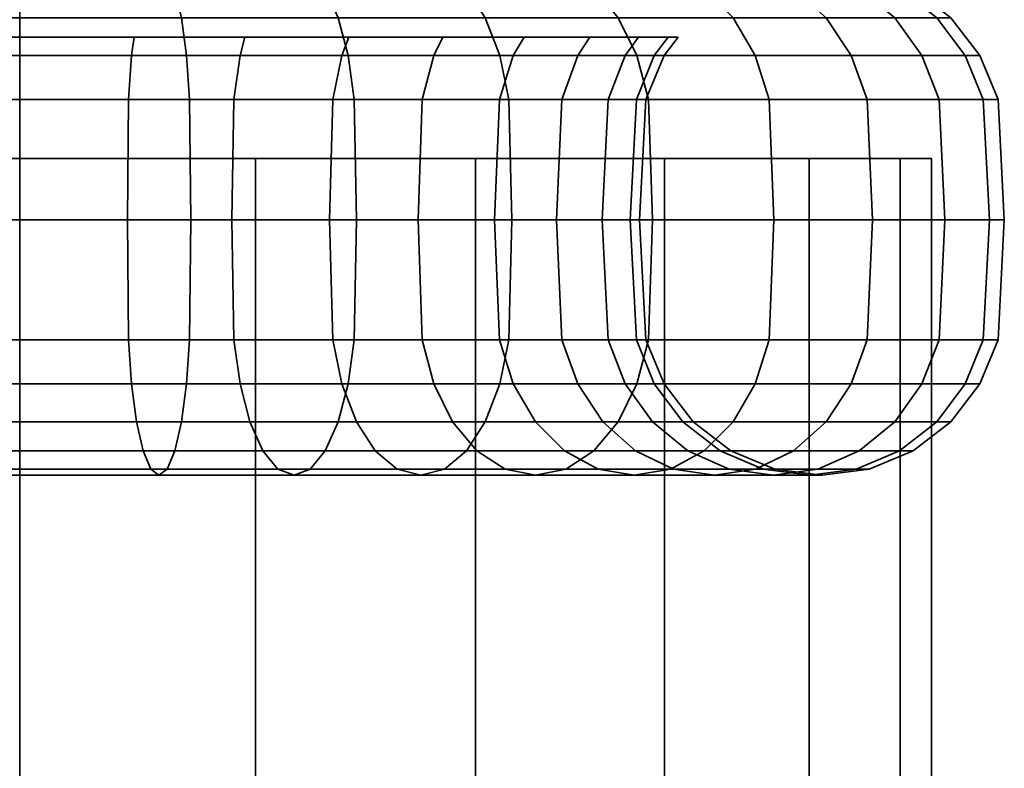
# Model space of a CAD drawing. Units: millimetres. Extents: x -360 to 360, y -110 to 610.
# Drawn here: x 0 to 27, y 540 to 560 of the extents above; entities that cross this region are included whole.
import ezdxf

# ---------------------------------------------------------------- set-up
doc = ezdxf.new("R2010")
doc.units = ezdxf.units.MM
doc.layers.add('kedersystem', color=4, linetype='Continuous', lineweight=35)

msp = doc.modelspace()

# ---------------------------------------------------------------- meshes
at = {"layer": 'kedersystem'}
mesh = msp.add_polyface(dxfattribs=at)
corners = [(0, 560.746, -43.39), (-4.341, 560.746, -43.77), (-4.434, 560.336, -43.243), (0, 560.336, -42.855), (-8.551, 560.746, -44.898), (-8.734, 560.336, -44.395), (-12.5, 560.746, -46.74), (-12.768, 560.336, -46.276), (-6.175, 559.8, -51.426), (-6.043, 559.3, -51.786), (-8.835, 559.3, -53.088), (-9.027, 559.8, -52.755), (-11.358, 559.3, -54.854), (-11.605, 559.8, -54.56), (-13.536, 559.3, -57.032), (-13.83, 559.8, -56.786), (-13.83, 559.8, -79.995), (-13.536, 559.3, -79.748), (-11.358, 559.3, -81.926), (-11.605, 559.8, -82.22), (-8.835, 559.3, -83.693), (-9.027, 559.8, -84.025), (-12.5, 560.746, -90.041), (-8.551, 560.746, -91.883), (-8.734, 560.336, -92.386), (-12.768, 560.336, -90.505), (-6.043, 559.3, -84.995), (-6.175, 559.8, -85.355), (-4.341, 560.746, -93.011), (-4.434, 560.336, -93.538), (-3.068, 559.3, -85.792), (-3.135, 559.8, -86.17), (0, 560.746, -93.39), (0, 560.336, -93.926), (0, 559.3, -86.06), (0, 559.8, -86.444), (-5.661, 585.822, -92.657), (-4.044, 586.107, -43.744), (4.341, 560.746, -43.77), (0, 582.758, -43.39), (0, 581.052, -93.39), (16.965, 559.8, -62.216), (-15.635, 559.8, -59.364), (-16.965, 559.8, -62.216), (-17.779, 559.8, -65.255), (-18.054, 559.8, -68.39), (-17.779, 559.8, -71.525), (-16.965, 559.8, -74.565), (-15.635, 559.8, -77.417), (-4.572, 559.3, -42.46), (0, 559.3, -42.06), (-9.005, 559.3, -43.648), (-13.165, 559.3, -45.588), (-9.005, 559.3, -93.133), (-13.165, 559.3, -91.193), (-4.572, 559.3, -94.32), (0, 559.3, -94.72), (0, 569.82, -56.692), (4.001, 569.82, -79.383), (0, 569.82, -80.088), (-4.001, 569.82, -79.383), (-7.519, 569.82, -77.351), (-10.131, 569.82, -74.239), (-11.52, 569.82, -70.422), (-11.52, 569.82, -66.359), (-10.131, 569.82, -62.541), (-7.519, 569.82, -59.429), (-4.001, 569.82, -57.398)]
mesh.append_faces([[corners[k] for k in face] for face in [(0, 1, 2, 3), (1, 4, 5, 2), (4, 6, 7, 5), (8, 9, 10, 11), (11, 10, 12, 13), (13, 12, 14, 15), (16, 17, 18, 19), (19, 18, 20, 21), (22, 23, 24, 25), (21, 20, 26, 27), (23, 28, 29, 24), (27, 26, 30, 31), (28, 32, 33, 29), (31, 30, 34, 35), (3, 2, 49, 50), (2, 5, 51, 49), (5, 7, 52, 51), (25, 24, 53, 54), (24, 29, 55, 53), (29, 33, 56, 55)]])
mesh.append_faces([[corners[k] for k in face] for face in [(38, 39, 0), (28, 40, 32), (57, 66, 67)]], dxfattribs={"vtx0": -1})
mesh.append_faces([[corners[k] for k in face] for face in [(23, 36, 28)]], dxfattribs={"vtx0": -1, "vtx1": -1})
mesh.append_faces([[corners[k] for k in face] for face in [(37, 1, 0), (41, 8, 11), (41, 11, 13), (41, 13, 15), (41, 15, 42), (41, 42, 43), (41, 43, 44), (41, 44, 45), (41, 45, 46), (41, 46, 47), (41, 47, 48), (41, 48, 16), (41, 16, 19), (41, 19, 21), (41, 21, 27), (57, 58, 59), (57, 59, 60), (57, 60, 61), (57, 61, 62), (57, 62, 63), (57, 63, 64), (57, 64, 65), (57, 65, 66)]], dxfattribs={"vtx0": -1, "vtx2": -1})
mesh = msp.add_polyface(dxfattribs=at)
corners = [(13.83, 559.8, -56.786), (13.536, 559.3, -57.032), (11.358, 559.3, -54.854), (11.605, 559.8, -54.56), (8.835, 559.3, -53.088), (9.027, 559.8, -52.755), (12.5, 560.746, -46.74), (8.551, 560.746, -44.898), (8.734, 560.336, -44.395), (12.768, 560.336, -46.276), (6.043, 559.3, -51.786), (6.175, 559.8, -51.426), (4.341, 560.746, -43.77), (4.434, 560.336, -43.243), (3.068, 559.3, -50.989), (3.135, 559.8, -50.611), (0, 560.746, -43.39), (0, 560.336, -42.855), (0, 559.3, -50.72), (0, 559.8, -50.337), (0, 560.746, -93.39), (4.341, 560.746, -93.011), (4.434, 560.336, -93.538), (0, 560.336, -93.926), (0, 559.8, -86.444), (0, 559.3, -86.06), (3.068, 559.3, -85.792), (3.135, 559.8, -86.17), (8.551, 560.746, -91.883), (8.734, 560.336, -92.386), (6.043, 559.3, -84.995), (6.175, 559.8, -85.355), (12.5, 560.746, -90.041), (12.768, 560.336, -90.505), (8.835, 559.3, -83.693), (9.027, 559.8, -84.025), (16.07, 560.746, -87.541), (16.414, 560.336, -87.952), (11.358, 559.3, -81.926), (11.605, 559.8, -82.22), (13.536, 559.3, -79.748), (13.83, 559.8, -79.995), (4.982, 583.943, -92.839), (4.341, 583.172, -93.011), (16.965, 559.8, -62.216), (-3.135, 559.8, -50.611), (-6.175, 559.8, -51.426), (-6.175, 559.8, -85.355), (-3.135, 559.8, -86.17), (9.005, 559.3, -43.648), (13.165, 559.3, -45.588), (4.572, 559.3, -42.46), (0, 559.3, -42.06), (4.572, 559.3, -94.32), (0, 559.3, -94.72), (9.005, 559.3, -93.133), (13.165, 559.3, -91.193), (13.153, 558.094, -79.427), (14.87, 558.094, -76.975), (15.303, 559.3, -77.225), (0, 569.82, -56.692), (4.001, 569.82, -57.398), (7.519, 569.82, -59.429), (10.131, 569.82, -62.541), (11.52, 569.82, -66.359), (11.52, 569.82, -70.422), (10.131, 569.82, -74.239), (7.519, 569.82, -77.351), (4.001, 569.82, -79.383)]
mesh.append_faces([[corners[k] for k in face] for face in [(0, 1, 2, 3), (3, 2, 4, 5), (6, 7, 8, 9), (5, 4, 10, 11), (7, 12, 13, 8), (11, 10, 14, 15), (12, 16, 17, 13), (15, 14, 18, 19), (20, 21, 22, 23), (24, 25, 26, 27), (21, 28, 29, 22), (27, 26, 30, 31), (28, 32, 33, 29), (31, 30, 34, 35), (32, 36, 37, 33), (35, 34, 38, 39), (39, 38, 40, 41), (9, 8, 49, 50), (8, 13, 51, 49), (13, 17, 52, 51), (23, 22, 53, 54), (22, 29, 55, 53), (29, 33, 56, 55), (57, 58, 59, 40)]])
mesh.append_faces([[corners[k] for k in face] for face in [(20, 43, 21)]], dxfattribs={"vtx0": -1})
mesh.append_faces([[corners[k] for k in face] for face in [(21, 42, 28)]], dxfattribs={"vtx0": -1, "vtx1": -1})
mesh.append_faces([[corners[k] for k in face] for face in [(44, 0, 3), (44, 3, 5), (44, 5, 11), (44, 11, 15), (44, 15, 19), (44, 19, 45), (44, 45, 46), (44, 47, 48), (44, 48, 24), (44, 24, 27), (44, 27, 31), (44, 31, 35), (44, 35, 39), (44, 39, 41), (60, 62, 63), (60, 63, 64), (60, 64, 65), (60, 65, 66), (60, 66, 67), (60, 67, 68)]], dxfattribs={"vtx0": -1, "vtx2": -1})
mesh.append_faces([[corners[k] for k in face] for face in [(60, 61, 62)]], dxfattribs={"vtx2": -1})
mesh = msp.add_polyface(dxfattribs=at)
corners = [(18.054, 559.8, -68.39), (17.67, 559.3, -68.39), (17.401, 559.3, -65.322), (17.779, 559.8, -65.255), (16.604, 559.3, -62.347), (16.965, 559.8, -62.216), (15.303, 559.3, -59.555), (15.635, 559.8, -59.364), (13.536, 559.3, -57.032), (13.83, 559.8, -56.786), (19.151, 560.746, -52.321), (16.07, 560.746, -49.239), (16.414, 560.336, -48.829), (19.561, 560.336, -51.976), (12.5, 560.746, -46.74), (12.768, 560.336, -46.276), (16.07, 560.746, -87.541), (19.151, 560.746, -84.46), (19.561, 560.336, -84.804), (16.414, 560.336, -87.952), (13.83, 559.8, -79.995), (13.536, 559.3, -79.748), (15.303, 559.3, -77.225), (15.635, 559.8, -77.417), (16.604, 559.3, -74.434), (16.965, 559.8, -74.565), (17.401, 559.3, -71.459), (17.779, 559.8, -71.525), (17.17, 558.094, -68.39), (16.91, 558.094, -65.409), (17, 554.8, -68.39), (16.742, 554.8, -65.438), (17.17, 551.506, -68.39), (16.91, 551.506, -65.409), (16.135, 558.094, -62.518), (15.975, 554.8, -62.576), (16.135, 551.506, -62.518), (14.87, 558.094, -59.805), (14.722, 554.8, -59.89), (14.87, 551.506, -59.805), (16.925, 559.3, -48.22), (20.17, 559.3, -51.466), (17.246, 558.094, -47.838), (13.415, 558.094, -45.155), (13.5, 554.8, -45.008), (17.355, 554.8, -47.707), (13.165, 559.3, -45.588), (13.415, 551.506, -45.155), (17.246, 551.506, -47.838), (13.415, 558.094, -91.625), (17.246, 558.094, -88.943), (17.355, 554.8, -89.074), (13.5, 554.8, -91.773), (13.165, 559.3, -91.193), (16.925, 559.3, -88.56), (12.768, 560.336, -90.505), (17.246, 551.506, -88.943), (13.415, 551.506, -91.625), (20.17, 559.3, -85.315), (14.87, 558.094, -76.975), (16.135, 558.094, -74.263), (14.722, 554.8, -76.89), (15.975, 554.8, -74.205), (14.87, 551.506, -76.975), (16.135, 551.506, -74.263), (16.91, 558.094, -71.372), (16.742, 554.8, -71.342), (16.91, 551.506, -71.372), (17.401, 550.3, -71.459), (17.67, 550.3, -68.39)]
mesh.append_faces([[corners[k] for k in face] for face in [(0, 1, 2, 3), (3, 2, 4, 5), (5, 4, 6, 7), (7, 6, 8, 9), (10, 11, 12, 13), (11, 14, 15, 12), (16, 17, 18, 19), (20, 21, 22, 23), (23, 22, 24, 25), (25, 24, 26, 27), (27, 26, 1, 0), (28, 29, 2, 1), (30, 31, 29, 28), (32, 33, 31, 30), (29, 34, 4, 2), (31, 35, 34, 29), (33, 36, 35, 31), (34, 37, 6, 4), (35, 38, 37, 34), (36, 39, 38, 35), (13, 12, 40, 41), (42, 43, 44, 45), (40, 46, 43, 42), (12, 15, 46, 40), (45, 44, 47, 48), (49, 50, 51, 52), (53, 54, 50, 49), (55, 19, 54, 53), (52, 51, 56, 57), (19, 18, 58, 54), (59, 60, 24, 22), (61, 62, 60, 59), (63, 64, 62, 61), (60, 65, 26, 24), (62, 66, 65, 60), (64, 67, 66, 62), (65, 28, 1, 26), (66, 30, 28, 65), (67, 32, 30, 66), (68, 69, 32, 67)]])
mesh.append_faces([[corners[k] for k in face] for face in [(5, 0, 3)]], dxfattribs={"vtx0": -1})
mesh.append_faces([[corners[k] for k in face] for face in [(5, 20, 23), (5, 23, 25), (5, 25, 27), (5, 27, 0)]], dxfattribs={"vtx0": -1, "vtx2": -1})
mesh.append_faces([[corners[k] for k in face] for face in [(5, 7, 9)]], dxfattribs={"vtx2": -1})
mesh = msp.add_polyface(dxfattribs=at)
corners = [(25, 560.746, -68.39), (24.62, 560.746, -64.049), (25.148, 560.336, -63.956), (25.536, 560.336, -68.39), (23.492, 560.746, -59.84), (23.996, 560.336, -59.657), (21.651, 560.746, -55.89), (22.114, 560.336, -55.623), (19.151, 560.746, -52.321), (19.561, 560.336, -51.976), (19.151, 560.746, -84.46), (21.651, 560.746, -80.89), (22.114, 560.336, -81.158), (19.561, 560.336, -84.804), (23.492, 560.746, -76.941), (23.996, 560.336, -77.124), (24.62, 560.746, -72.732), (25.148, 560.336, -72.825), (26.83, 558.094, -68.39), (26.422, 558.094, -63.731), (26.59, 554.8, -63.702), (27, 554.8, -68.39), (26.33, 559.3, -68.39), (25.93, 559.3, -63.818), (26.422, 551.506, -63.731), (26.83, 551.506, -68.39), (25.212, 558.094, -59.214), (25.372, 554.8, -59.156), (24.742, 559.3, -59.385), (25.212, 551.506, -59.214), (23.235, 558.094, -54.975), (23.383, 554.8, -54.89), (22.803, 559.3, -55.225), (23.235, 551.506, -54.975), (20.553, 558.094, -51.145), (20.683, 554.8, -51.035), (20.17, 559.3, -51.466), (20.553, 551.506, -51.145), (17.246, 558.094, -47.838), (17.355, 554.8, -47.707), (16.925, 559.3, -48.22), (17.246, 551.506, -47.838), (17.246, 558.094, -88.943), (20.553, 558.094, -85.636), (20.683, 554.8, -85.746), (17.355, 554.8, -89.074), (16.925, 559.3, -88.56), (20.17, 559.3, -85.315), (20.553, 551.506, -85.636), (17.246, 551.506, -88.943), (23.235, 558.094, -81.805), (23.383, 554.8, -81.89), (22.803, 559.3, -81.555), (23.235, 551.506, -81.805), (25.212, 558.094, -77.567), (25.372, 554.8, -77.625), (24.742, 559.3, -77.396), (25.212, 551.506, -77.567), (26.422, 558.094, -73.049), (26.59, 554.8, -73.079), (25.93, 559.3, -72.962), (26.422, 551.506, -73.049), (26.33, 550.3, -68.39), (25.93, 550.3, -72.962)]
mesh.append_faces([[corners[k] for k in face] for face in [(0, 1, 2, 3), (1, 4, 5, 2), (4, 6, 7, 5), (6, 8, 9, 7), (10, 11, 12, 13), (11, 14, 15, 12), (14, 16, 17, 15), (16, 0, 3, 17), (18, 19, 20, 21), (22, 23, 19, 18), (3, 2, 23, 22), (21, 20, 24, 25), (19, 26, 27, 20), (23, 28, 26, 19), (2, 5, 28, 23), (20, 27, 29, 24), (26, 30, 31, 27), (28, 32, 30, 26), (5, 7, 32, 28), (27, 31, 33, 29), (30, 34, 35, 31), (32, 36, 34, 30), (7, 9, 36, 32), (31, 35, 37, 33), (34, 38, 39, 35), (36, 40, 38, 34), (35, 39, 41, 37), (42, 43, 44, 45), (46, 47, 43, 42), (45, 44, 48, 49), (43, 50, 51, 44), (47, 52, 50, 43), (13, 12, 52, 47), (44, 51, 53, 48), (50, 54, 55, 51), (52, 56, 54, 50), (12, 15, 56, 52), (51, 55, 57, 53), (54, 58, 59, 55), (56, 60, 58, 54), (15, 17, 60, 56), (55, 59, 61, 57), (58, 18, 21, 59), (60, 22, 18, 58), (17, 3, 22, 60), (61, 25, 62, 63), (59, 21, 25, 61)]])
mesh = msp.add_polyface(dxfattribs=at)
corners = [(0, 559.8, -50.337), (0, 559.3, -50.72), (-3.068, 559.3, -50.989), (-3.135, 559.8, -50.611), (-6.043, 559.3, -51.786), (-6.175, 559.8, -51.426), (0, 558.094, -41.561), (-4.659, 558.094, -41.968), (-4.689, 554.8, -41.8), (0, 554.8, -41.39), (0, 559.3, -42.06), (-4.572, 559.3, -42.46), (0, 558.094, -51.22), (-2.982, 558.094, -51.481), (0, 554.8, -51.39), (-2.952, 554.8, -51.649), (-9.176, 558.094, -43.179), (-9.235, 554.8, -43.019), (-9.005, 559.3, -43.648), (-5.873, 558.094, -52.255), (-5.814, 554.8, -52.416), (-13.415, 558.094, -45.155), (-13.5, 554.8, -45.008), (-13.165, 559.3, -45.588), (-8.585, 558.094, -53.52), (-8.835, 559.3, -53.088), (-8.5, 554.8, -53.668), (-11.037, 558.094, -55.237), (-11.358, 559.3, -54.854), (-10.927, 554.8, -55.368), (-13.153, 558.094, -57.353), (-13.536, 559.3, -57.032), (-13.023, 554.8, -57.463), (-14.722, 554.8, -59.89), (-14.87, 558.094, -59.805), (-13.153, 551.506, -57.353), (-14.87, 551.506, -59.805), (-14.722, 554.8, -76.89), (-13.023, 554.8, -79.318), (-13.153, 558.094, -79.427), (-14.87, 558.094, -76.975), (-14.87, 551.506, -76.975), (-13.153, 551.506, -79.427), (-11.037, 558.094, -81.544), (-11.358, 559.3, -81.926), (-13.536, 559.3, -79.748), (-10.927, 554.8, -81.413), (-11.037, 551.506, -81.544), (-8.585, 558.094, -83.26), (-8.835, 559.3, -83.693), (-8.5, 554.8, -83.113), (-8.585, 551.506, -83.26), (-13.415, 558.094, -91.625), (-9.176, 558.094, -93.602), (-9.235, 554.8, -93.762), (-13.5, 554.8, -91.773), (-13.165, 559.3, -91.193), (-9.005, 559.3, -93.133), (-5.873, 558.094, -84.525), (-6.043, 559.3, -84.995), (-5.814, 554.8, -84.365), (-5.873, 551.506, -84.525), (-9.176, 551.506, -93.602), (-13.415, 551.506, -91.625), (-4.659, 558.094, -94.812), (-4.689, 554.8, -94.98), (-4.572, 559.3, -94.32), (-2.982, 558.094, -85.3), (-3.068, 559.3, -85.792), (-2.952, 554.8, -85.132), (-2.982, 551.506, -85.3), (-4.659, 551.506, -94.812), (0, 558.094, -95.22), (0, 554.8, -95.39), (0, 559.3, -94.72), (0, 558.094, -85.561), (0, 559.3, -86.06), (0, 554.8, -85.39), (0, 551.506, -85.561), (0, 551.506, -95.22)]
mesh.append_faces([[corners[k] for k in face] for face in [(0, 1, 2, 3), (3, 2, 4, 5), (6, 7, 8, 9), (10, 11, 7, 6), (12, 13, 2, 1), (14, 15, 13, 12), (7, 16, 17, 8), (11, 18, 16, 7), (13, 19, 4, 2), (15, 20, 19, 13), (16, 21, 22, 17), (18, 23, 21, 16), (19, 24, 25, 4), (20, 26, 24, 19), (24, 27, 28, 25), (26, 29, 27, 24), (27, 30, 31, 28), (29, 32, 30, 27), (32, 33, 34, 30), (35, 36, 33, 32), (37, 38, 39, 40), (41, 42, 38, 37), (39, 43, 44, 45), (38, 46, 43, 39), (42, 47, 46, 38), (43, 48, 49, 44), (46, 50, 48, 43), (47, 51, 50, 46), (52, 53, 54, 55), (56, 57, 53, 52), (48, 58, 59, 49), (50, 60, 58, 48), (51, 61, 60, 50), (55, 54, 62, 63), (53, 64, 65, 54), (57, 66, 64, 53), (58, 67, 68, 59), (60, 69, 67, 58), (61, 70, 69, 60), (54, 65, 71, 62), (64, 72, 73, 65), (66, 74, 72, 64), (67, 75, 76, 68), (69, 77, 75, 67), (70, 78, 77, 69), (65, 73, 79, 71)]])
mesh = msp.add_polyface(dxfattribs=at)
corners = [(14.87, 558.094, -59.805), (13.153, 558.094, -57.353), (13.536, 559.3, -57.032), (15.303, 559.3, -59.555), (14.722, 554.8, -59.89), (13.023, 554.8, -57.463), (11.037, 558.094, -55.237), (11.358, 559.3, -54.854), (10.927, 554.8, -55.368), (8.585, 558.094, -53.52), (8.835, 559.3, -53.088), (8.5, 554.8, -53.668), (13.415, 558.094, -45.155), (9.176, 558.094, -43.179), (9.235, 554.8, -43.019), (13.5, 554.8, -45.008), (13.165, 559.3, -45.588), (9.005, 559.3, -43.648), (5.873, 558.094, -52.255), (6.043, 559.3, -51.786), (5.814, 554.8, -52.416), (4.659, 558.094, -41.968), (4.689, 554.8, -41.8), (4.572, 559.3, -42.46), (2.982, 558.094, -51.481), (3.068, 559.3, -50.989), (2.952, 554.8, -51.649), (4.659, 551.506, -41.968), (9.176, 551.506, -43.179), (0, 558.094, -41.561), (0, 554.8, -41.39), (0, 559.3, -42.06), (0, 558.094, -51.22), (0, 559.3, -50.72), (0, 554.8, -51.39), (0, 551.506, -41.561), (0, 558.094, -95.22), (4.659, 558.094, -94.812), (4.689, 554.8, -94.98), (0, 554.8, -95.39), (0, 559.3, -94.72), (4.572, 559.3, -94.32), (0, 558.094, -85.561), (2.982, 558.094, -85.3), (3.068, 559.3, -85.792), (0, 559.3, -86.06), (0, 554.8, -85.39), (2.952, 554.8, -85.132), (0, 551.506, -85.561), (2.982, 551.506, -85.3), (4.659, 551.506, -94.812), (0, 551.506, -95.22), (9.176, 558.094, -93.602), (9.235, 554.8, -93.762), (9.005, 559.3, -93.133), (5.873, 558.094, -84.525), (6.043, 559.3, -84.995), (5.814, 554.8, -84.365), (5.873, 551.506, -84.525), (9.176, 551.506, -93.602), (13.415, 558.094, -91.625), (13.5, 554.8, -91.773), (13.165, 559.3, -91.193), (8.585, 558.094, -83.26), (8.835, 559.3, -83.693), (8.5, 554.8, -83.113), (8.585, 551.506, -83.26), (13.415, 551.506, -91.625), (11.037, 558.094, -81.544), (11.358, 559.3, -81.926), (10.927, 554.8, -81.413), (11.037, 551.506, -81.544), (13.153, 558.094, -79.427), (13.536, 559.3, -79.748), (13.023, 554.8, -79.318), (13.153, 551.506, -79.427), (14.722, 554.8, -76.89), (14.87, 558.094, -76.975), (14.87, 551.506, -76.975)]
mesh.append_faces([[corners[k] for k in face] for face in [(0, 1, 2, 3), (4, 5, 1, 0), (1, 6, 7, 2), (5, 8, 6, 1), (6, 9, 10, 7), (8, 11, 9, 6), (12, 13, 14, 15), (16, 17, 13, 12), (9, 18, 19, 10), (11, 20, 18, 9), (13, 21, 22, 14), (17, 23, 21, 13), (18, 24, 25, 19), (20, 26, 24, 18), (14, 22, 27, 28), (21, 29, 30, 22), (23, 31, 29, 21), (24, 32, 33, 25), (26, 34, 32, 24), (22, 30, 35, 27), (36, 37, 38, 39), (40, 41, 37, 36), (42, 43, 44, 45), (46, 47, 43, 42), (48, 49, 47, 46), (39, 38, 50, 51), (37, 52, 53, 38), (41, 54, 52, 37), (43, 55, 56, 44), (47, 57, 55, 43), (49, 58, 57, 47), (38, 53, 59, 50), (52, 60, 61, 53), (54, 62, 60, 52), (55, 63, 64, 56), (57, 65, 63, 55), (58, 66, 65, 57), (53, 61, 67, 59), (63, 68, 69, 64), (65, 70, 68, 63), (66, 71, 70, 65), (68, 72, 73, 69), (70, 74, 72, 68), (71, 75, 74, 70), (74, 76, 77, 72), (75, 78, 76, 74)]])
mesh = msp.add_polyface(dxfattribs=at)
corners = [(25, 249.975, -68.39), (25, 556.475, -68.39), (24.148, 249.975, -61.92), (24.148, 556.475, -61.92), (21.651, 249.975, -55.89), (21.651, 556.475, -55.89), (17.678, 249.975, -50.713), (17.678, 556.475, -50.713), (12.5, 249.975, -46.74), (12.5, 556.475, -46.74), (6.47, 249.975, -44.242), (6.47, 556.475, -44.242), (0, 249.975, -43.39), (0, 556.475, -43.39), (-6.47, 249.975, -44.242), (-6.47, 556.475, -44.242), (-12.5, 249.975, -46.74), (-12.5, 556.475, -46.74), (-17.678, 249.975, -50.713), (-17.678, 556.475, -50.713), (-21.651, 249.975, -55.89), (-21.651, 556.475, -55.89), (-24.148, 249.975, -61.92), (-24.148, 556.475, -61.92), (-25, 249.975, -68.39), (-25, 556.475, -68.39), (-24.148, 249.975, -74.861), (-24.148, 556.475, -74.861), (-21.651, 249.975, -80.89), (-21.651, 556.475, -80.89), (-17.678, 249.975, -86.068), (-17.678, 556.475, -86.068), (-12.5, 249.975, -90.041), (-12.5, 556.475, -90.041), (-6.47, 249.975, -92.538), (-6.47, 556.475, -92.538), (0, 249.975, -93.39), (0, 556.475, -93.39), (6.47, 249.975, -92.538), (6.47, 556.475, -92.538), (12.5, 249.975, -90.041), (12.5, 556.475, -90.041), (17.678, 249.975, -86.068), (17.678, 556.475, -86.068), (21.651, 249.975, -80.89), (21.651, 556.475, -80.89), (24.148, 249.975, -74.861), (24.148, 556.475, -74.861)]
mesh.append_faces([[corners[k] for k in face] for face in [(1, 3, 2, 0), (3, 5, 4, 2), (5, 7, 6, 4), (7, 9, 8, 6), (9, 11, 10, 8), (11, 13, 12, 10), (13, 15, 14, 12), (15, 17, 16, 14), (17, 19, 18, 16), (19, 21, 20, 18), (21, 23, 22, 20), (23, 25, 24, 22), (25, 27, 26, 24), (27, 29, 28, 26), (29, 31, 30, 28), (31, 33, 32, 30), (33, 35, 34, 32), (35, 37, 36, 34), (37, 39, 38, 36), (39, 41, 40, 38), (41, 43, 42, 40), (43, 45, 44, 42), (45, 47, 46, 44), (47, 1, 0, 46)]])
mesh.append_faces([[corners[k] for k in face] for face in [(0, 44, 46), (47, 3, 1)]], dxfattribs={"vtx0": -1})
mesh.append_faces([[corners[k] for k in face] for face in [(0, 4, 6), (0, 6, 8), (0, 8, 10), (0, 10, 12), (0, 12, 14), (0, 14, 16), (0, 16, 18), (0, 18, 20), (0, 20, 22), (0, 22, 24), (0, 24, 26), (0, 26, 28), (0, 28, 30), (0, 30, 32), (0, 32, 34), (0, 34, 36), (0, 36, 38), (0, 38, 40), (0, 40, 42), (0, 42, 44), (47, 43, 41), (47, 41, 39), (47, 39, 37), (47, 37, 35), (47, 35, 33), (47, 33, 31), (47, 31, 29), (47, 29, 27), (47, 27, 25), (47, 25, 23), (47, 23, 21), (47, 21, 19), (47, 19, 17), (47, 17, 15), (47, 15, 13), (47, 13, 11), (47, 11, 9), (47, 9, 7), (47, 7, 5), (47, 5, 3)]], dxfattribs={"vtx0": -1, "vtx2": -1})
mesh.append_faces([[corners[k] for k in face] for face in [(0, 2, 4), (47, 45, 43)]], dxfattribs={"vtx2": -1})
mesh = msp.add_polyface(dxfattribs=at)
corners = [(2.982, 551.506, -51.481), (0, 551.506, -51.22), (0, 554.8, -51.39), (2.952, 554.8, -51.649), (-2.982, 551.506, -51.481), (-2.952, 554.8, -51.649), (0, 550.3, -50.72), (-3.068, 550.3, -50.989), (0, 549.264, -49.926), (-3.206, 549.264, -50.206), (0, 548.47, -48.89), (-3.386, 548.47, -49.187), (0, 547.97, -47.684), (-3.596, 547.97, -47.999), (0, 547.8, -46.39), (-3.82, 547.8, -46.725), (0, 547.97, -45.096), (-4.045, 547.97, -45.45), (0, 548.47, -43.89), (-4.254, 548.47, -44.263), (0, 549.264, -42.855), (-4.434, 549.264, -43.243), (0, 550.3, -42.06), (-4.572, 550.3, -42.46), (0, 551.506, -41.561), (-4.659, 551.506, -41.968), (0, 554.8, -41.39), (-4.689, 554.8, -41.8), (-5.873, 551.506, -52.255), (-5.814, 554.8, -52.416), (-6.043, 550.3, -51.786), (-6.315, 549.264, -51.039), (-6.669, 548.47, -50.066), (-7.082, 547.97, -48.933), (-7.524, 547.8, -47.717), (-7.967, 547.97, -46.501), (-8.379, 548.47, -45.368), (-8.734, 549.264, -44.395), (-9.005, 550.3, -43.648), (-9.176, 551.506, -43.179), (-9.235, 554.8, -43.019), (-8.585, 551.506, -53.52), (-8.5, 554.8, -53.668), (-6.043, 550.3, -84.995), (-3.068, 550.3, -85.792), (-2.982, 551.506, -85.3), (-5.873, 551.506, -84.525), (-6.315, 549.264, -85.741), (-3.206, 549.264, -86.574), (-6.669, 548.47, -86.714), (-3.386, 548.47, -87.594), (-7.082, 547.97, -87.847), (-3.596, 547.97, -88.782), (-7.524, 547.8, -89.064), (-3.82, 547.8, -90.056), (-7.967, 547.97, -90.28), (-4.045, 547.97, -91.331), (-8.379, 548.47, -91.413), (-4.254, 548.47, -92.518), (-8.734, 549.264, -92.386), (-4.434, 549.264, -93.538), (-9.005, 550.3, -93.133), (-4.572, 550.3, -94.32), (-9.176, 551.506, -93.602), (-4.659, 551.506, -94.812), (0, 550.3, -86.06), (0, 551.506, -85.561), (0, 549.264, -86.855), (0, 548.47, -87.89), (0, 547.97, -89.096), (0, 547.8, -90.39), (0, 547.97, -91.684), (0, 548.47, -92.89), (0, 549.264, -93.926), (0, 550.3, -94.72), (0, 551.506, -95.22)]
mesh.append_faces([[corners[k] for k in face] for face in [(0, 1, 2, 3), (1, 4, 5, 2), (6, 7, 4, 1), (8, 9, 7, 6), (10, 11, 9, 8), (12, 13, 11, 10), (14, 15, 13, 12), (16, 17, 15, 14), (18, 19, 17, 16), (20, 21, 19, 18), (22, 23, 21, 20), (24, 25, 23, 22), (26, 27, 25, 24), (4, 28, 29, 5), (7, 30, 28, 4), (9, 31, 30, 7), (11, 32, 31, 9), (13, 33, 32, 11), (15, 34, 33, 13), (17, 35, 34, 15), (19, 36, 35, 17), (21, 37, 36, 19), (23, 38, 37, 21), (25, 39, 38, 23), (27, 40, 39, 25), (28, 41, 42, 29), (43, 44, 45, 46), (47, 48, 44, 43), (49, 50, 48, 47), (51, 52, 50, 49), (53, 54, 52, 51), (55, 56, 54, 53), (57, 58, 56, 55), (59, 60, 58, 57), (61, 62, 60, 59), (63, 64, 62, 61), (44, 65, 66, 45), (48, 67, 65, 44), (50, 68, 67, 48), (52, 69, 68, 50), (54, 70, 69, 52), (56, 71, 70, 54), (58, 72, 71, 56), (60, 73, 72, 58), (62, 74, 73, 60), (64, 75, 74, 62)]])
mesh = msp.add_polyface(dxfattribs=at)
corners = [(8.585, 551.506, -53.52), (5.873, 551.506, -52.255), (5.814, 554.8, -52.416), (8.5, 554.8, -53.668), (8.835, 550.3, -53.088), (6.043, 550.3, -51.786), (9.232, 549.264, -52.4), (6.315, 549.264, -51.039), (2.982, 551.506, -51.481), (2.952, 554.8, -51.649), (3.068, 550.3, -50.989), (3.206, 549.264, -50.206), (6.669, 548.47, -50.066), (3.386, 548.47, -49.187), (7.082, 547.97, -48.933), (3.596, 547.97, -47.999), (7.524, 547.8, -47.717), (3.82, 547.8, -46.725), (7.967, 547.97, -46.501), (4.045, 547.97, -45.45), (8.379, 548.47, -45.368), (4.254, 548.47, -44.263), (8.734, 549.264, -44.395), (4.434, 549.264, -43.243), (9.005, 550.3, -43.648), (4.572, 550.3, -42.46), (9.176, 551.506, -43.179), (4.659, 551.506, -41.968), (0, 550.3, -50.72), (0, 551.506, -51.22), (0, 549.264, -49.926), (0, 548.47, -48.89), (0, 547.97, -47.684), (0, 547.8, -46.39), (0, 547.97, -45.096), (0, 548.47, -43.89), (0, 549.264, -42.855), (0, 550.3, -42.06), (0, 551.506, -41.561), (0, 550.3, -86.06), (3.068, 550.3, -85.792), (2.982, 551.506, -85.3), (0, 551.506, -85.561), (0, 549.264, -86.855), (3.206, 549.264, -86.574), (0, 548.47, -87.89), (3.386, 548.47, -87.594), (0, 547.97, -89.096), (3.596, 547.97, -88.782), (0, 547.8, -90.39), (3.82, 547.8, -90.056), (0, 547.97, -91.684), (4.045, 547.97, -91.331), (0, 548.47, -92.89), (4.254, 548.47, -92.518), (0, 549.264, -93.926), (4.434, 549.264, -93.538), (0, 550.3, -94.72), (4.572, 550.3, -94.32), (0, 551.506, -95.22), (4.659, 551.506, -94.812), (6.043, 550.3, -84.995), (5.873, 551.506, -84.525), (6.315, 549.264, -85.741), (6.669, 548.47, -86.714), (7.082, 547.97, -87.847), (7.524, 547.8, -89.064), (7.967, 547.97, -90.28), (8.379, 548.47, -91.413), (8.734, 549.264, -92.386), (9.005, 550.3, -93.133), (9.176, 551.506, -93.602), (8.835, 550.3, -83.693), (8.585, 551.506, -83.26), (9.232, 549.264, -84.381)]
mesh.append_faces([[corners[k] for k in face] for face in [(0, 1, 2, 3), (4, 5, 1, 0), (6, 7, 5, 4), (1, 8, 9, 2), (5, 10, 8, 1), (7, 11, 10, 5), (12, 13, 11, 7), (14, 15, 13, 12), (16, 17, 15, 14), (18, 19, 17, 16), (20, 21, 19, 18), (22, 23, 21, 20), (24, 25, 23, 22), (26, 27, 25, 24), (10, 28, 29, 8), (11, 30, 28, 10), (13, 31, 30, 11), (15, 32, 31, 13), (17, 33, 32, 15), (19, 34, 33, 17), (21, 35, 34, 19), (23, 36, 35, 21), (25, 37, 36, 23), (27, 38, 37, 25), (39, 40, 41, 42), (43, 44, 40, 39), (45, 46, 44, 43), (47, 48, 46, 45), (49, 50, 48, 47), (51, 52, 50, 49), (53, 54, 52, 51), (55, 56, 54, 53), (57, 58, 56, 55), (59, 60, 58, 57), (40, 61, 62, 41), (44, 63, 61, 40), (46, 64, 63, 44), (48, 65, 64, 46), (50, 66, 65, 48), (52, 67, 66, 50), (54, 68, 67, 52), (56, 69, 68, 54), (58, 70, 69, 56), (60, 71, 70, 58), (61, 72, 73, 62), (63, 74, 72, 61)]])
mesh = msp.add_polyface(dxfattribs=at)
corners = [(14.87, 551.506, -59.805), (13.153, 551.506, -57.353), (13.023, 554.8, -57.463), (14.722, 554.8, -59.89), (15.303, 550.3, -59.555), (13.536, 550.3, -57.032), (11.037, 551.506, -55.237), (10.927, 554.8, -55.368), (11.358, 550.3, -54.854), (14.145, 549.264, -56.522), (11.869, 549.264, -54.246), (14.938, 548.47, -55.856), (12.534, 548.47, -53.452), (15.862, 547.97, -55.081), (13.309, 547.97, -52.529), (8.585, 551.506, -53.52), (8.5, 554.8, -53.668), (8.835, 550.3, -53.088), (9.232, 549.264, -52.4), (9.75, 548.47, -51.503), (10.353, 547.97, -50.458), (14.141, 547.8, -51.537), (11, 547.8, -49.338), (14.973, 547.97, -50.546), (11.647, 547.97, -48.217), (15.748, 548.47, -49.622), (12.25, 548.47, -47.173), (16.414, 549.264, -48.829), (12.768, 549.264, -46.276), (6.669, 548.47, -50.066), (6.315, 549.264, -51.039), (7.082, 547.97, -48.933), (7.524, 547.8, -47.717), (7.967, 547.97, -46.501), (8.379, 548.47, -45.368), (8.734, 549.264, -44.395), (13.165, 550.3, -45.588), (9.005, 550.3, -43.648), (13.415, 551.506, -45.155), (9.176, 551.506, -43.179), (13.5, 554.8, -45.008), (9.235, 554.8, -43.019), (6.669, 548.47, -86.714), (9.75, 548.47, -85.278), (9.232, 549.264, -84.381), (6.315, 549.264, -85.741), (7.082, 547.97, -87.847), (10.353, 547.97, -86.322), (7.524, 547.8, -89.064), (11, 547.8, -87.443), (7.967, 547.97, -90.28), (11.647, 547.97, -88.564), (8.379, 548.47, -91.413), (12.25, 548.47, -89.608), (8.734, 549.264, -92.386), (12.768, 549.264, -90.505), (9.005, 550.3, -93.133), (13.165, 550.3, -91.193), (9.176, 551.506, -93.602), (13.415, 551.506, -91.625), (8.835, 550.3, -83.693), (11.358, 550.3, -81.926), (11.037, 551.506, -81.544), (8.585, 551.506, -83.26), (11.869, 549.264, -82.535), (12.534, 548.47, -83.328), (13.309, 547.97, -84.252), (14.141, 547.8, -85.243), (14.973, 547.97, -86.235), (15.748, 548.47, -87.158), (16.414, 549.264, -87.952), (13.536, 550.3, -79.748), (13.153, 551.506, -79.427), (14.145, 549.264, -80.259), (14.938, 548.47, -80.925), (15.862, 547.97, -81.7), (15.303, 550.3, -77.225), (14.87, 551.506, -76.975)]
mesh.append_faces([[corners[k] for k in face] for face in [(0, 1, 2, 3), (4, 5, 1, 0), (1, 6, 7, 2), (5, 8, 6, 1), (9, 10, 8, 5), (11, 12, 10, 9), (13, 14, 12, 11), (6, 15, 16, 7), (8, 17, 15, 6), (10, 18, 17, 8), (12, 19, 18, 10), (14, 20, 19, 12), (21, 22, 20, 14), (23, 24, 22, 21), (25, 26, 24, 23), (27, 28, 26, 25), (19, 29, 30, 18), (20, 31, 29, 19), (22, 32, 31, 20), (24, 33, 32, 22), (26, 34, 33, 24), (28, 35, 34, 26), (36, 37, 35, 28), (38, 39, 37, 36), (40, 41, 39, 38), (42, 43, 44, 45), (46, 47, 43, 42), (48, 49, 47, 46), (50, 51, 49, 48), (52, 53, 51, 50), (54, 55, 53, 52), (56, 57, 55, 54), (58, 59, 57, 56), (60, 61, 62, 63), (44, 64, 61, 60), (43, 65, 64, 44), (47, 66, 65, 43), (49, 67, 66, 47), (51, 68, 67, 49), (53, 69, 68, 51), (55, 70, 69, 53), (61, 71, 72, 62), (64, 73, 71, 61), (65, 74, 73, 64), (66, 75, 74, 65), (71, 76, 77, 72)]])
mesh = msp.add_polyface(dxfattribs=at)
corners = [(17.67, 550.3, -68.39), (17.401, 550.3, -65.322), (16.91, 551.506, -65.409), (17.17, 551.506, -68.39), (18.464, 549.264, -68.39), (18.184, 549.264, -65.184), (19.5, 548.47, -68.39), (19.204, 548.47, -65.004), (16.604, 550.3, -62.347), (16.135, 551.506, -62.518), (17.351, 549.264, -62.075), (18.324, 548.47, -61.721), (15.303, 550.3, -59.555), (14.87, 551.506, -59.805), (15.991, 549.264, -59.158), (16.887, 548.47, -58.64), (19.457, 547.97, -61.308), (17.932, 547.97, -58.037), (14.145, 549.264, -56.522), (13.536, 550.3, -57.032), (14.938, 548.47, -55.856), (15.862, 547.97, -55.081), (19.053, 547.8, -57.39), (16.853, 547.8, -54.249), (20.173, 547.97, -56.743), (17.844, 547.97, -53.417), (14.141, 547.8, -51.537), (13.309, 547.97, -52.529), (14.973, 547.97, -50.546), (18.768, 548.47, -52.642), (15.748, 548.47, -49.622), (19.561, 549.264, -51.976), (16.414, 549.264, -48.829), (20.17, 550.3, -51.466), (16.925, 550.3, -48.22), (20.553, 551.506, -51.145), (17.246, 551.506, -47.838), (13.165, 550.3, -45.588), (12.768, 549.264, -46.276), (13.415, 551.506, -45.155), (13.165, 550.3, -91.193), (16.925, 550.3, -88.56), (16.414, 549.264, -87.952), (12.768, 549.264, -90.505), (13.415, 551.506, -91.625), (17.246, 551.506, -88.943), (14.141, 547.8, -85.243), (16.853, 547.8, -82.532), (15.862, 547.97, -81.7), (13.309, 547.97, -84.252), (14.973, 547.97, -86.235), (17.844, 547.97, -83.363), (15.748, 548.47, -87.158), (18.768, 548.47, -84.139), (19.561, 549.264, -84.804), (20.17, 550.3, -85.315), (20.553, 551.506, -85.636), (14.145, 549.264, -80.259), (15.991, 549.264, -77.623), (15.303, 550.3, -77.225), (13.536, 550.3, -79.748), (14.938, 548.47, -80.925), (16.887, 548.47, -78.14), (17.932, 547.97, -78.743), (19.053, 547.8, -79.39), (20.173, 547.97, -80.037), (16.604, 550.3, -74.434), (16.135, 551.506, -74.263), (14.87, 551.506, -76.975), (17.351, 549.264, -74.706), (18.324, 548.47, -75.06), (19.457, 547.97, -75.472), (20.673, 547.8, -75.915), (17.401, 550.3, -71.459), (16.91, 551.506, -71.372), (18.184, 549.264, -71.597), (19.204, 548.47, -71.776)]
mesh.append_faces([[corners[k] for k in face] for face in [(0, 1, 2, 3), (4, 5, 1, 0), (6, 7, 5, 4), (1, 8, 9, 2), (5, 10, 8, 1), (7, 11, 10, 5), (8, 12, 13, 9), (10, 14, 12, 8), (11, 15, 14, 10), (16, 17, 15, 11), (14, 18, 19, 12), (15, 20, 18, 14), (17, 21, 20, 15), (22, 23, 21, 17), (24, 25, 23, 22), (23, 26, 27, 21), (25, 28, 26, 23), (29, 30, 28, 25), (31, 32, 30, 29), (33, 34, 32, 31), (35, 36, 34, 33), (34, 37, 38, 32), (36, 39, 37, 34), (40, 41, 42, 43), (44, 45, 41, 40), (46, 47, 48, 49), (50, 51, 47, 46), (52, 53, 51, 50), (42, 54, 53, 52), (41, 55, 54, 42), (45, 56, 55, 41), (57, 58, 59, 60), (61, 62, 58, 57), (48, 63, 62, 61), (47, 64, 63, 48), (51, 65, 64, 47), (59, 66, 67, 68), (58, 69, 66, 59), (62, 70, 69, 58), (63, 71, 70, 62), (64, 72, 71, 63), (66, 73, 74, 67), (69, 75, 73, 66), (70, 76, 75, 69), (75, 4, 0, 73), (76, 6, 4, 75)]])
mesh = msp.add_polyface(dxfattribs=at)
corners = [(20.706, 547.97, -68.39), (20.391, 547.97, -64.795), (19.204, 548.47, -65.004), (19.5, 548.47, -68.39), (22, 547.8, -68.39), (21.666, 547.8, -64.57), (23.294, 547.97, -68.39), (22.94, 547.97, -64.345), (24.5, 548.47, -68.39), (24.128, 548.47, -64.136), (25.536, 549.264, -68.39), (25.148, 549.264, -63.956), (26.33, 550.3, -68.39), (25.93, 550.3, -63.818), (26.83, 551.506, -68.39), (26.422, 551.506, -63.731), (19.457, 547.97, -61.308), (18.324, 548.47, -61.721), (20.673, 547.8, -60.866), (21.889, 547.97, -60.423), (23.022, 548.47, -60.011), (23.996, 549.264, -59.657), (24.742, 550.3, -59.385), (25.212, 551.506, -59.214), (19.053, 547.8, -57.39), (17.932, 547.97, -58.037), (20.173, 547.97, -56.743), (21.218, 548.47, -56.14), (22.114, 549.264, -55.623), (22.803, 550.3, -55.225), (23.235, 551.506, -54.975), (18.768, 548.47, -52.642), (17.844, 547.97, -53.417), (19.561, 549.264, -51.976), (20.17, 550.3, -51.466), (20.553, 551.506, -51.145), (18.768, 548.47, -84.139), (21.218, 548.47, -80.64), (20.173, 547.97, -80.037), (17.844, 547.97, -83.363), (19.561, 549.264, -84.804), (22.114, 549.264, -81.158), (20.17, 550.3, -85.315), (22.803, 550.3, -81.555), (20.553, 551.506, -85.636), (23.235, 551.506, -81.805), (21.889, 547.97, -76.357), (20.673, 547.8, -75.915), (19.053, 547.8, -79.39), (23.022, 548.47, -76.77), (23.996, 549.264, -77.124), (24.742, 550.3, -77.396), (25.212, 551.506, -77.567), (19.457, 547.97, -75.472), (20.391, 547.97, -71.986), (19.204, 548.47, -71.776), (18.324, 548.47, -75.06), (21.666, 547.8, -72.211), (22.94, 547.97, -72.435), (24.128, 548.47, -72.645), (25.148, 549.264, -72.825), (25.93, 550.3, -72.962), (26.422, 551.506, -73.049)]
mesh.append_faces([[corners[k] for k in face] for face in [(0, 1, 2, 3), (4, 5, 1, 0), (6, 7, 5, 4), (8, 9, 7, 6), (10, 11, 9, 8), (12, 13, 11, 10), (14, 15, 13, 12), (1, 16, 17, 2), (5, 18, 16, 1), (7, 19, 18, 5), (9, 20, 19, 7), (11, 21, 20, 9), (13, 22, 21, 11), (15, 23, 22, 13), (18, 24, 25, 16), (19, 26, 24, 18), (20, 27, 26, 19), (21, 28, 27, 20), (22, 29, 28, 21), (23, 30, 29, 22), (27, 31, 32, 26), (28, 33, 31, 27), (29, 34, 33, 28), (30, 35, 34, 29), (36, 37, 38, 39), (40, 41, 37, 36), (42, 43, 41, 40), (44, 45, 43, 42), (38, 46, 47, 48), (37, 49, 46, 38), (41, 50, 49, 37), (43, 51, 50, 41), (45, 52, 51, 43), (53, 54, 55, 56), (47, 57, 54, 53), (46, 58, 57, 47), (49, 59, 58, 46), (50, 60, 59, 49), (51, 61, 60, 50), (52, 62, 61, 51), (54, 0, 3, 55), (57, 4, 0, 54), (58, 6, 4, 57), (59, 8, 6, 58), (60, 10, 8, 59), (61, 12, 10, 60)]])

doc.saveas('drawing.dxf')
